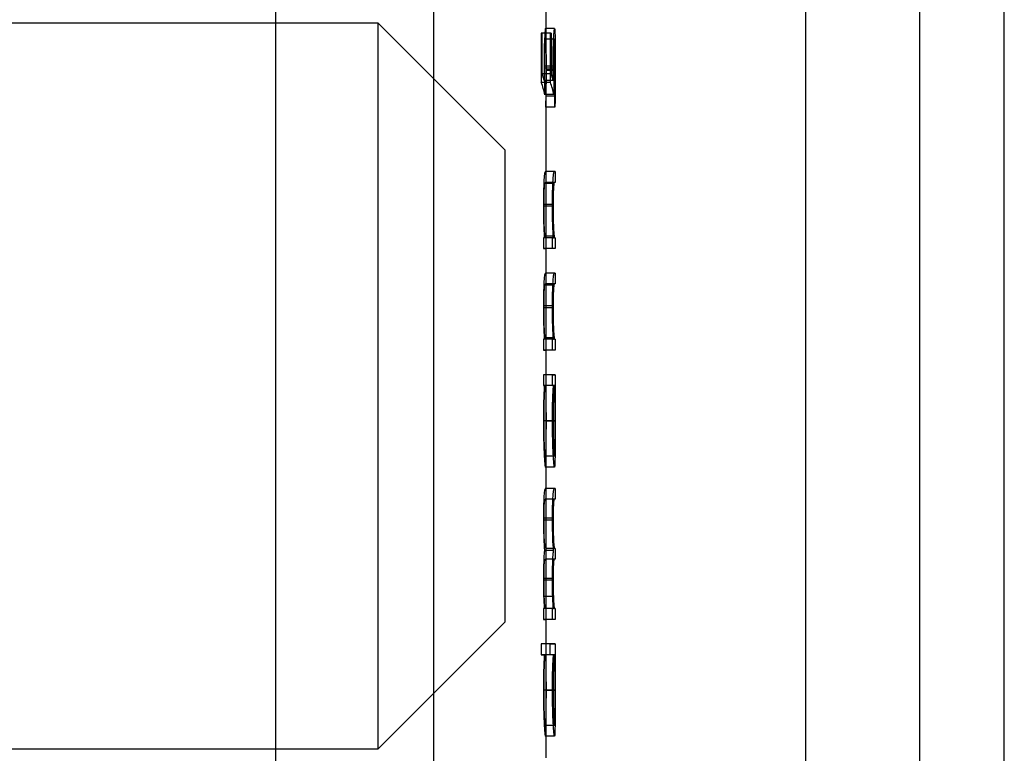
# Model space of a CAD drawing. Units: millimetres. Extents: x 10 to 584, y 10 to 410.
# Drawn here: x 149 to 160, y 201 to 209 of the extents above; entities that cross this region are included whole.
import ezdxf

# ---------------------------------------------------------------- set-up
doc = ezdxf.new("R2010")
doc.units = ezdxf.units.MM
doc.header["$LTSCALE"] = 2

msp = doc.modelspace()

# ---------------------------------------------------------------- linework, layer by layer
at = {"color": 7, "linetype": 'Continuous', "lineweight": 25}
for p, q in [((151.855, 192.68), (151.855, 224.68)), ((153.593, 192.68), (153.593, 224.68)), ((157.691, 224.68), (157.691, 194.68)), ((158.946, 224.68), (158.946, 194.68)), ((159.881, 194.68), (159.881, 224.68)), ((154.831, 208.341), (154.831, 209.044)), ((152.981, 208.68), (114.981, 208.68)), ((154.381, 207.28), (152.981, 208.68)), ((152.981, 200.681), (152.981, 208.68)), ((154.778, 208.57), (154.778, 208.027)), ((154.789, 208.57), (154.778, 208.57)), ((154.879, 208.57), (154.778, 208.57)), ((154.789, 208.12), (154.789, 208.57)), ((154.889, 208.57), (154.789, 208.57)), ((154.926, 208.621), (154.826, 208.621)), ((154.879, 208.027), (154.879, 208.57)), ((154.879, 208.57), (154.889, 208.57)), ((154.889, 208.57), (154.889, 208.12)), ((154.925, 208.502), (154.825, 208.502)), ((154.931, 208.001), (154.931, 208.334)), ((154.889, 208.12), (154.789, 208.12)), ((154.909, 208.205), (154.809, 208.205)), ((154.915, 208.183), (154.815, 208.183)), ((154.931, 208.167), (154.831, 208.167)), ((154.931, 208.16), (154.831, 208.16)), ((154.879, 208.027), (154.778, 208.027)), ((154.91, 208.049), (154.81, 208.049)), ((154.831, 207.044), (154.831, 207.996)), ((154.918, 207.892), (154.818, 207.892)), ((154.828, 207.875), (154.828, 207.756)), ((154.928, 207.875), (154.828, 207.875)), ((154.928, 207.756), (154.928, 207.875)), ((154.928, 207.756), (154.828, 207.756)), ((154.381, 202.08), (154.381, 207.28)), ((154.831, 207.044), (154.824, 207.044)), ((154.924, 207.044), (154.824, 207.044)), ((154.831, 206.925), (154.831, 207.044)), ((154.931, 207.044), (154.831, 207.044)), ((154.924, 207.044), (154.931, 207.044)), ((154.931, 207.044), (154.931, 206.925)), ((154.918, 206.911), (154.817, 206.911)), ((154.825, 206.925), (154.831, 206.925)), ((154.925, 206.925), (154.825, 206.925)), ((154.831, 206.314), (154.831, 206.925)), ((154.931, 206.925), (154.831, 206.925)), ((154.931, 206.925), (154.925, 206.925)), ((154.902, 206.682), (154.802, 206.682)), ((154.909, 206.662), (154.809, 206.662)), ((154.803, 206.314), (154.803, 206.196)), ((154.812, 206.314), (154.803, 206.314)), ((154.903, 206.314), (154.803, 206.314)), ((154.912, 206.314), (154.812, 206.314)), ((154.92, 206.333), (154.82, 206.333)), ((154.831, 206.314), (154.827, 206.314)), ((154.927, 206.314), (154.827, 206.314)), ((154.831, 206.196), (154.831, 206.314)), ((154.931, 206.314), (154.831, 206.314)), ((154.903, 206.196), (154.903, 206.314)), ((154.903, 206.314), (154.912, 206.314)), ((154.927, 206.314), (154.931, 206.314)), ((154.931, 206.314), (154.931, 206.196)), ((154.803, 206.196), (154.831, 206.196)), ((154.903, 206.196), (154.803, 206.196)), ((154.831, 205.924), (154.831, 206.196)), ((154.931, 206.196), (154.831, 206.196)), ((154.931, 206.196), (154.903, 206.196)), ((154.831, 205.924), (154.824, 205.924)), ((154.924, 205.924), (154.824, 205.924)), ((154.831, 205.806), (154.831, 205.924)), ((154.931, 205.924), (154.831, 205.924)), ((154.924, 205.924), (154.931, 205.924)), ((154.931, 205.924), (154.931, 205.806)), ((154.918, 205.792), (154.817, 205.792)), ((154.825, 205.806), (154.831, 205.806)), ((154.925, 205.806), (154.825, 205.806)), ((154.831, 205.195), (154.831, 205.806)), ((154.931, 205.806), (154.831, 205.806)), ((154.931, 205.806), (154.925, 205.806)), ((154.902, 205.563), (154.802, 205.563)), ((154.909, 205.542), (154.809, 205.542)), ((154.803, 205.195), (154.803, 205.076)), ((154.812, 205.195), (154.803, 205.195)), ((154.903, 205.195), (154.803, 205.195)), ((154.912, 205.195), (154.812, 205.195)), ((154.92, 205.213), (154.82, 205.213)), ((154.831, 205.195), (154.827, 205.195)), ((154.927, 205.195), (154.827, 205.195)), ((154.831, 205.076), (154.831, 205.195)), ((154.931, 205.195), (154.831, 205.195)), ((154.903, 205.076), (154.903, 205.195)), ((154.903, 205.195), (154.912, 205.195)), ((154.927, 205.195), (154.931, 205.195)), ((154.931, 205.195), (154.931, 205.076)), ((154.803, 205.076), (154.831, 205.076)), ((154.903, 205.076), (154.803, 205.076)), ((154.831, 204.805), (154.831, 205.076)), ((154.931, 205.076), (154.831, 205.076)), ((154.931, 205.076), (154.903, 205.076)), ((154.831, 204.805), (154.803, 204.805)), ((154.803, 204.805), (154.803, 204.686)), ((154.903, 204.805), (154.803, 204.805)), ((154.831, 204.686), (154.831, 204.805)), ((154.931, 204.805), (154.831, 204.805)), ((154.903, 204.686), (154.903, 204.805)), ((154.903, 204.805), (154.931, 204.805)), ((154.931, 204.805), (154.931, 204.686)), ((154.803, 204.686), (154.812, 204.686)), ((154.903, 204.686), (154.803, 204.686)), ((154.913, 204.686), (154.812, 204.686)), ((154.924, 204.686), (154.824, 204.686)), ((154.83, 204.686), (154.831, 204.686)), ((154.93, 204.686), (154.83, 204.686)), ((154.831, 204.419), (154.831, 204.686)), ((154.931, 204.686), (154.831, 204.686)), ((154.913, 204.686), (154.903, 204.686)), ((154.931, 204.686), (154.93, 204.686)), ((154.931, 204.191), (154.931, 204.405)), ((154.902, 204.295), (154.802, 204.295)), ((154.909, 204.297), (154.809, 204.297)), ((154.931, 204.296), (154.831, 204.296)), ((154.931, 204.291), (154.831, 204.291)), ((154.831, 203.55), (154.831, 204.175)), ((154.924, 203.906), (154.824, 203.906)), ((154.924, 203.787), (154.824, 203.787)), ((154.831, 203.55), (154.823, 203.55)), ((154.923, 203.55), (154.823, 203.55)), ((154.831, 203.431), (154.831, 203.55)), ((154.931, 203.55), (154.831, 203.55)), ((154.923, 203.55), (154.931, 203.55)), ((154.931, 203.55), (154.931, 203.431)), ((154.823, 203.431), (154.831, 203.431)), ((154.923, 203.431), (154.823, 203.431)), ((154.831, 202.888), (154.831, 203.431)), ((154.931, 203.431), (154.831, 203.431)), ((154.931, 203.431), (154.923, 203.431)), ((154.902, 203.223), (154.802, 203.223)), ((154.909, 203.202), (154.809, 203.202)), ((154.914, 202.868), (154.814, 202.868)), ((154.831, 202.888), (154.827, 202.888)), ((154.927, 202.888), (154.827, 202.888)), ((154.831, 202.77), (154.831, 202.888)), ((154.931, 202.888), (154.831, 202.888)), ((154.927, 202.888), (154.931, 202.888)), ((154.931, 202.888), (154.931, 202.77)), ((154.824, 202.77), (154.831, 202.77)), ((154.924, 202.77), (154.824, 202.77)), ((154.831, 202.227), (154.831, 202.77)), ((154.931, 202.77), (154.831, 202.77)), ((154.931, 202.77), (154.924, 202.77)), ((154.902, 202.56), (154.802, 202.56)), ((154.909, 202.54), (154.809, 202.54)), ((154.905, 202.361), (154.805, 202.361)), ((154.803, 202.227), (154.803, 202.108)), ((154.812, 202.227), (154.803, 202.227)), ((154.903, 202.227), (154.803, 202.227)), ((154.912, 202.227), (154.812, 202.227)), ((154.831, 202.227), (154.826, 202.227)), ((154.926, 202.227), (154.826, 202.227)), ((154.831, 202.108), (154.831, 202.227)), ((154.931, 202.227), (154.831, 202.227)), ((154.903, 202.108), (154.903, 202.227)), ((154.903, 202.227), (154.912, 202.227)), ((154.926, 202.227), (154.931, 202.227)), ((154.931, 202.227), (154.931, 202.108)), ((152.981, 200.68), (154.381, 202.08)), ((154.803, 202.108), (154.831, 202.108)), ((154.903, 202.108), (154.803, 202.108)), ((154.831, 201.837), (154.831, 202.108)), ((154.931, 202.108), (154.831, 202.108)), ((154.931, 202.108), (154.903, 202.108)), ((154.776, 201.837), (154.776, 201.718)), ((154.831, 201.837), (154.776, 201.837)), ((154.876, 201.837), (154.776, 201.837)), ((154.831, 201.718), (154.831, 201.837)), ((154.931, 201.837), (154.831, 201.837)), ((154.876, 201.837), (154.931, 201.837)), ((154.876, 201.718), (154.876, 201.837)), ((154.931, 201.837), (154.931, 201.718)), ((154.776, 201.718), (154.813, 201.718)), ((154.876, 201.718), (154.776, 201.718)), ((154.913, 201.718), (154.813, 201.718)), ((154.924, 201.718), (154.824, 201.718)), ((154.83, 201.718), (154.831, 201.718)), ((154.93, 201.718), (154.83, 201.718)), ((154.831, 201.451), (154.831, 201.718)), ((154.931, 201.718), (154.831, 201.718)), ((154.913, 201.718), (154.876, 201.718)), ((154.931, 201.718), (154.93, 201.718)), ((154.931, 201.222), (154.931, 201.437)), ((154.902, 201.327), (154.802, 201.327)), ((154.909, 201.329), (154.809, 201.329)), ((154.931, 201.328), (154.831, 201.328)), ((154.931, 201.323), (154.831, 201.323)), ((154.831, 200.582), (154.831, 201.207)), ((154.924, 200.938), (154.824, 200.938)), ((154.924, 200.819), (154.824, 200.819)), ((114.981, 200.68), (152.981, 200.68))]:
    msp.add_line(p, q, dxfattribs=at)
for centre, major_axis, ratio, start_param, end_param in [((138.181, 207.877), (16.65, 0), 0.204874, 0.050428, 0.071366), ((138.181, 207.877), (16.75, 0), 0.204874, 0.050127, 0.070939), ((138.181, 207.756), (16.65, 0), 0.205128, 0.039738, 0.079538), ((138.181, 207.756), (16.75, 0), 0.205128, 0.0395, 0.079062)]:
    msp.add_ellipse(centre, major_axis=major_axis, ratio=ratio, start_param=start_param, end_param=end_param, dxfattribs=at)
for points, knots in [([(154.826, 208.621), (154.824, 208.62), (154.822, 208.614), (154.819, 208.575), (154.817, 208.546), (154.813, 208.468), (154.811, 208.421), (154.809, 208.318), (154.809, 208.261), (154.809, 208.205)], [0, 0, 0, 0, 0.25, 0.25, 0.5, 0.5, 0.75, 0.75, 1, 1, 1, 1]), ([(154.831, 208.16), (154.831, 208.221), (154.831, 208.282), (154.831, 208.397), (154.831, 208.449), (154.831, 208.534), (154.83, 208.567), (154.828, 208.611), (154.827, 208.62), (154.826, 208.621)], [0, 0, 0, 0, 0.25, 0.25, 0.5, 0.5, 0.75, 0.75, 1, 1, 1, 1]), ([(154.909, 208.205), (154.909, 208.261), (154.909, 208.317), (154.911, 208.421), (154.913, 208.468), (154.917, 208.545), (154.919, 208.575), (154.922, 208.613), (154.924, 208.62), (154.926, 208.621)], [0, 0, 0, 0, 0.25, 0.25, 0.5, 0.5, 0.75, 0.75, 1, 1, 1, 1]), ([(154.926, 208.621), (154.927, 208.62), (154.928, 208.611), (154.93, 208.567), (154.931, 208.535), (154.931, 208.45), (154.931, 208.397), (154.931, 208.283), (154.931, 208.221), (154.931, 208.16)], [0, 0, 0, 0, 0.25, 0.25, 0.5, 0.5, 0.75, 0.75, 1, 1, 1, 1]), ([(154.815, 208.183), (154.815, 208.224), (154.815, 208.264), (154.816, 208.342), (154.817, 208.378), (154.819, 208.439), (154.821, 208.464), (154.823, 208.496), (154.824, 208.501), (154.825, 208.502)], [0, 0, 0, 0, 0.25, 0.25, 0.5, 0.5, 0.75, 0.75, 1, 1, 1, 1]), ([(154.825, 208.502), (154.827, 208.501), (154.828, 208.495), (154.829, 208.462), (154.83, 208.437), (154.83, 208.374), (154.831, 208.336), (154.831, 208.255), (154.831, 208.211), (154.831, 208.167)], [0, 0, 0, 0, 0.25, 0.25, 0.5, 0.5, 0.75, 0.75, 1, 1, 1, 1]), ([(154.925, 208.502), (154.924, 208.501), (154.923, 208.496), (154.921, 208.465), (154.919, 208.44), (154.917, 208.379), (154.917, 208.342), (154.915, 208.265), (154.915, 208.224), (154.915, 208.183)], [0, 0, 0, 0, 0.25, 0.25, 0.5, 0.5, 0.75, 0.75, 1, 1, 1, 1]), ([(154.931, 208.167), (154.931, 208.211), (154.931, 208.255), (154.931, 208.337), (154.93, 208.373), (154.93, 208.436), (154.929, 208.462), (154.928, 208.495), (154.927, 208.501), (154.925, 208.502)], [0, 0, 0, 0, 0.25, 0.25, 0.5, 0.5, 0.75, 0.75, 1, 1, 1, 1]), ([(154.809, 208.205), (154.809, 208.192), (154.809, 208.178), (154.809, 208.165), (154.809, 208.152), (154.809, 208.139), (154.809, 208.126), (154.809, 208.1), (154.81, 208.074), (154.81, 208.049)], [0, 0, 0, 0, 0.0000396851, 0.0000396851, 0.0000396851, 0.0000794184, 0.0000794184, 0.0000794184, 0.0001585259, 0.0001585259, 0.0001585259, 0.0001585259]), ([(154.831, 208.167), (154.831, 208.132), (154.831, 208.099), (154.831, 208.034), (154.831, 208.003), (154.83, 207.949), (154.83, 207.926), (154.829, 207.892), (154.828, 207.883), (154.828, 207.875)], [0, 0, 0, 0, 0.25, 0.25, 0.5, 0.5, 0.75, 0.75, 1, 1, 1, 1]), ([(154.828, 207.756), (154.829, 207.764), (154.829, 207.775), (154.831, 207.819), (154.831, 207.849), (154.831, 207.922), (154.831, 207.964), (154.831, 208.059), (154.831, 208.109), (154.831, 208.16)], [0, 0, 0, 0, 0.25, 0.25, 0.5, 0.5, 0.75, 0.75, 1, 1, 1, 1]), ([(154.91, 208.049), (154.91, 208.062), (154.91, 208.074), (154.91, 208.087), (154.909, 208.1), (154.909, 208.113), (154.909, 208.126), (154.909, 208.152), (154.909, 208.178), (154.909, 208.205)], [0, 0, 0, 0, 0.0000396785, 0.0000396785, 0.0000396785, 0.0000793885, 0.0000793885, 0.0000793885, 0.0001586461, 0.0001586461, 0.0001586461, 0.0001586461]), ([(154.928, 207.875), (154.928, 207.883), (154.929, 207.892), (154.93, 207.925), (154.93, 207.948), (154.931, 208.003), (154.931, 208.033), (154.931, 208.098), (154.931, 208.132), (154.931, 208.167)], [0, 0, 0, 0, 0.25, 0.25, 0.5, 0.5, 0.75, 0.75, 1, 1, 1, 1]), ([(154.931, 208.16), (154.931, 208.109), (154.931, 208.059), (154.931, 207.965), (154.931, 207.922), (154.931, 207.849), (154.931, 207.819), (154.929, 207.776), (154.929, 207.764), (154.928, 207.756)], [0, 0, 0, 0, 0.25, 0.25, 0.5, 0.5, 0.75, 0.75, 1, 1, 1, 1]), ([(154.824, 207.044), (154.822, 207.044), (154.82, 207.042), (154.815, 207.025), (154.813, 207.009), (154.808, 206.946), (154.806, 206.902), (154.804, 206.825), (154.803, 206.797), (154.802, 206.741), (154.802, 206.711), (154.802, 206.682)], [0, 0, 0, 0, 0.25, 0.25, 0.5, 0.5, 0.75, 0.75, 0.875, 0.875, 1, 1, 1, 1]), ([(154.902, 206.682), (154.902, 206.711), (154.902, 206.74), (154.903, 206.797), (154.904, 206.824), (154.906, 206.901), (154.908, 206.946), (154.913, 207.009), (154.916, 207.025), (154.92, 207.042), (154.922, 207.044), (154.924, 207.044)], [0, 0, 0, 0, 0.125, 0.125, 0.25, 0.25, 0.5, 0.5, 0.75, 0.75, 1, 1, 1, 1]), ([(154.809, 206.662), (154.809, 206.69), (154.809, 206.719), (154.81, 206.774), (154.81, 206.801), (154.812, 206.847), (154.813, 206.866), (154.815, 206.895), (154.816, 206.904), (154.817, 206.911)], [0, 0, 0, 0, 0.25, 0.25, 0.5, 0.5, 0.75, 0.75, 1, 1, 1, 1]), ([(154.817, 206.911), (154.818, 206.915), (154.819, 206.918), (154.82, 206.919), (154.82, 206.921), (154.821, 206.922), (154.822, 206.923), (154.823, 206.925), (154.824, 206.925), (154.825, 206.925)], [0, 0, 0, 0, 0.0000553512, 0.0000553512, 0.0000553512, 0.0001105406, 0.0001105406, 0.0001105406, 0.0002206599, 0.0002206599, 0.0002206599, 0.0002206599]), ([(154.918, 206.911), (154.916, 206.904), (154.915, 206.895), (154.913, 206.866), (154.912, 206.847), (154.91, 206.801), (154.91, 206.774), (154.909, 206.719), (154.909, 206.69), (154.909, 206.662)], [0, 0, 0, 0, 0.25, 0.25, 0.5, 0.5, 0.75, 0.75, 1, 1, 1, 1]), ([(154.802, 206.682), (154.802, 206.646), (154.802, 206.61), (154.803, 206.541), (154.804, 206.506), (154.807, 206.411), (154.81, 206.36), (154.812, 206.314)], [0, 0, 0, 0, 0.25, 0.25, 0.5, 0.5, 1, 1, 1, 1]), ([(154.82, 206.333), (154.819, 206.343), (154.817, 206.358), (154.815, 206.399), (154.813, 206.425), (154.811, 206.484), (154.81, 206.516), (154.809, 206.586), (154.809, 206.624), (154.809, 206.662)], [0, 0, 0, 0, 0.25, 0.25, 0.5, 0.5, 0.75, 0.75, 1, 1, 1, 1]), ([(154.912, 206.314), (154.91, 206.359), (154.907, 206.411), (154.904, 206.506), (154.903, 206.54), (154.902, 206.61), (154.902, 206.646), (154.902, 206.682)], [0, 0, 0, 0, 0.5, 0.5, 0.75, 0.75, 1, 1, 1, 1]), ([(154.909, 206.662), (154.909, 206.624), (154.909, 206.587), (154.91, 206.517), (154.911, 206.484), (154.913, 206.426), (154.915, 206.4), (154.917, 206.358), (154.919, 206.343), (154.92, 206.333)], [0, 0, 0, 0, 0.25, 0.25, 0.5, 0.5, 0.75, 0.75, 1, 1, 1, 1]), ([(154.92, 206.333), (154.921, 206.328), (154.922, 206.325), (154.922, 206.322), (154.923, 206.32), (154.924, 206.318), (154.924, 206.317), (154.926, 206.315), (154.927, 206.315), (154.927, 206.314)], [0, 0, 0, 0, 0.0000653199, 0.0000653199, 0.0000653199, 0.0001304998, 0.0001304998, 0.0001304998, 0.0002604555, 0.0002604555, 0.0002604555, 0.0002604555]), ([(154.824, 205.924), (154.822, 205.924), (154.82, 205.922), (154.815, 205.905), (154.813, 205.89), (154.808, 205.827), (154.806, 205.782), (154.804, 205.705), (154.803, 205.678), (154.802, 205.621), (154.802, 205.592), (154.802, 205.563)], [0, 0, 0, 0, 0.25, 0.25, 0.5, 0.5, 0.75, 0.75, 0.875, 0.875, 1, 1, 1, 1]), ([(154.902, 205.563), (154.902, 205.592), (154.902, 205.621), (154.903, 205.677), (154.904, 205.705), (154.906, 205.782), (154.908, 205.827), (154.913, 205.889), (154.916, 205.905), (154.92, 205.922), (154.922, 205.924), (154.924, 205.924)], [0, 0, 0, 0, 0.125, 0.125, 0.25, 0.25, 0.5, 0.5, 0.75, 0.75, 1, 1, 1, 1]), ([(154.809, 205.542), (154.809, 205.571), (154.809, 205.599), (154.81, 205.655), (154.81, 205.681), (154.812, 205.728), (154.813, 205.747), (154.815, 205.775), (154.816, 205.784), (154.817, 205.792)], [0, 0, 0, 0, 0.25, 0.25, 0.5, 0.5, 0.75, 0.75, 1, 1, 1, 1]), ([(154.817, 205.792), (154.818, 205.795), (154.819, 205.798), (154.82, 205.8), (154.82, 205.802), (154.821, 205.803), (154.822, 205.804), (154.823, 205.805), (154.824, 205.805), (154.825, 205.806)], [0, 0, 0, 0, 0.0000553512, 0.0000553512, 0.0000553512, 0.0001105406, 0.0001105406, 0.0001105406, 0.0002206599, 0.0002206599, 0.0002206599, 0.0002206599]), ([(154.918, 205.792), (154.916, 205.784), (154.915, 205.776), (154.913, 205.747), (154.912, 205.728), (154.91, 205.682), (154.91, 205.655), (154.909, 205.599), (154.909, 205.571), (154.909, 205.542)], [0, 0, 0, 0, 0.25, 0.25, 0.5, 0.5, 0.75, 0.75, 1, 1, 1, 1]), ([(154.802, 205.563), (154.802, 205.527), (154.802, 205.491), (154.803, 205.421), (154.804, 205.387), (154.807, 205.292), (154.81, 205.24), (154.812, 205.195)], [0, 0, 0, 0, 0.25, 0.25, 0.5, 0.5, 1, 1, 1, 1]), ([(154.82, 205.213), (154.819, 205.224), (154.817, 205.238), (154.815, 205.28), (154.813, 205.306), (154.811, 205.364), (154.81, 205.397), (154.809, 205.467), (154.809, 205.505), (154.809, 205.542)], [0, 0, 0, 0, 0.25, 0.25, 0.5, 0.5, 0.75, 0.75, 1, 1, 1, 1]), ([(154.912, 205.195), (154.91, 205.24), (154.907, 205.292), (154.904, 205.387), (154.903, 205.421), (154.902, 205.49), (154.902, 205.527), (154.902, 205.563)], [0, 0, 0, 0, 0.5, 0.5, 0.75, 0.75, 1, 1, 1, 1]), ([(154.909, 205.542), (154.909, 205.505), (154.909, 205.468), (154.91, 205.397), (154.911, 205.365), (154.913, 205.306), (154.915, 205.28), (154.917, 205.238), (154.919, 205.224), (154.92, 205.213)], [0, 0, 0, 0, 0.25, 0.25, 0.5, 0.5, 0.75, 0.75, 1, 1, 1, 1]), ([(154.92, 205.213), (154.921, 205.208), (154.922, 205.205), (154.922, 205.203), (154.923, 205.2), (154.924, 205.199), (154.924, 205.198), (154.926, 205.196), (154.927, 205.195), (154.927, 205.195)], [0, 0, 0, 0, 0.0000653199, 0.0000653199, 0.0000653199, 0.0001304998, 0.0001304998, 0.0001304998, 0.0002604555, 0.0002604555, 0.0002604555, 0.0002604555]), ([(154.812, 204.686), (154.811, 204.663), (154.81, 204.639), (154.807, 204.582), (154.806, 204.55), (154.804, 204.482), (154.803, 204.446), (154.802, 204.372), (154.802, 204.333), (154.802, 204.295)], [0, 0, 0, 0, 0.25, 0.25, 0.5, 0.5, 0.75, 0.75, 1, 1, 1, 1]), ([(154.809, 204.297), (154.809, 204.348), (154.809, 204.398), (154.811, 204.493), (154.812, 204.536), (154.816, 204.609), (154.817, 204.639), (154.821, 204.678), (154.823, 204.685), (154.824, 204.686)], [0, 0, 0, 0, 0.25, 0.25, 0.5, 0.5, 0.75, 0.75, 1, 1, 1, 1]), ([(154.824, 204.686), (154.826, 204.684), (154.827, 204.678), (154.829, 204.639), (154.829, 204.61), (154.83, 204.536), (154.83, 204.492), (154.831, 204.398), (154.831, 204.347), (154.831, 204.296)], [0, 0, 0, 0, 0.25, 0.25, 0.5, 0.5, 0.75, 0.75, 1, 1, 1, 1]), ([(154.831, 204.291), (154.831, 204.367), (154.831, 204.443), (154.831, 204.545), (154.831, 204.577), (154.831, 204.636), (154.831, 204.661), (154.83, 204.686)], [0, 0, 0, 0, 0.5, 0.5, 0.75, 0.75, 1, 1, 1, 1]), ([(154.902, 204.295), (154.902, 204.333), (154.902, 204.371), (154.903, 204.446), (154.904, 204.482), (154.906, 204.55), (154.907, 204.582), (154.91, 204.638), (154.911, 204.663), (154.913, 204.686)], [0, 0, 0, 0, 0.25, 0.25, 0.5, 0.5, 0.75, 0.75, 1, 1, 1, 1]), ([(154.924, 204.686), (154.923, 204.685), (154.921, 204.678), (154.917, 204.639), (154.916, 204.61), (154.913, 204.537), (154.911, 204.494), (154.909, 204.399), (154.909, 204.348), (154.909, 204.297)], [0, 0, 0, 0, 0.25, 0.25, 0.5, 0.5, 0.75, 0.75, 1, 1, 1, 1]), ([(154.931, 204.296), (154.931, 204.346), (154.931, 204.396), (154.93, 204.491), (154.93, 204.535), (154.929, 204.61), (154.929, 204.638), (154.927, 204.677), (154.926, 204.684), (154.924, 204.686)], [0, 0, 0, 0, 0.25, 0.25, 0.5, 0.5, 0.75, 0.75, 1, 1, 1, 1]), ([(154.93, 204.686), (154.931, 204.661), (154.931, 204.636), (154.931, 204.577), (154.931, 204.545), (154.931, 204.442), (154.931, 204.367), (154.931, 204.291)], [0, 0, 0, 0, 0.25, 0.25, 0.5, 0.5, 1, 1, 1, 1]), ([(154.802, 204.295), (154.802, 204.229), (154.803, 204.164), (154.806, 204.041), (154.808, 203.986), (154.812, 203.891), (154.815, 203.852), (154.82, 203.8), (154.822, 203.789), (154.824, 203.787)], [0, 0, 0, 0, 0.25, 0.25, 0.5, 0.5, 0.75, 0.75, 1, 1, 1, 1]), ([(154.824, 203.906), (154.823, 203.908), (154.821, 203.917), (154.817, 203.957), (154.816, 203.986), (154.812, 204.058), (154.811, 204.101), (154.809, 204.195), (154.809, 204.246), (154.809, 204.297)], [0, 0, 0, 0, 0.25, 0.25, 0.5, 0.5, 0.75, 0.75, 1, 1, 1, 1]), ([(154.831, 204.296), (154.831, 204.245), (154.831, 204.195), (154.83, 204.101), (154.83, 204.058), (154.829, 203.986), (154.829, 203.957), (154.827, 203.927), (154.827, 203.919), (154.826, 203.909), (154.825, 203.907), (154.824, 203.906)], [0, 0, 0, 0, 0.25, 0.25, 0.5, 0.5, 0.75, 0.75, 0.875, 0.875, 1, 1, 1, 1]), ([(154.824, 203.787), (154.826, 203.789), (154.827, 203.798), (154.83, 203.849), (154.83, 203.887), (154.831, 203.981), (154.831, 204.037), (154.831, 204.158), (154.831, 204.225), (154.831, 204.291)], [0, 0, 0, 0, 0.25, 0.25, 0.5, 0.5, 0.75, 0.75, 1, 1, 1, 1]), ([(154.924, 203.787), (154.922, 203.789), (154.92, 203.799), (154.915, 203.851), (154.912, 203.891), (154.908, 203.985), (154.906, 204.041), (154.903, 204.162), (154.902, 204.229), (154.902, 204.295)], [0, 0, 0, 0, 0.25, 0.25, 0.5, 0.5, 0.75, 0.75, 1, 1, 1, 1]), ([(154.909, 204.297), (154.909, 204.246), (154.909, 204.196), (154.911, 204.101), (154.912, 204.059), (154.916, 203.986), (154.917, 203.957), (154.921, 203.917), (154.923, 203.908), (154.924, 203.906)], [0, 0, 0, 0, 0.25, 0.25, 0.5, 0.5, 0.75, 0.75, 1, 1, 1, 1]), ([(154.924, 203.906), (154.926, 203.908), (154.927, 203.917), (154.929, 203.957), (154.929, 203.986), (154.93, 204.058), (154.93, 204.101), (154.931, 204.194), (154.931, 204.245), (154.931, 204.296)], [0, 0, 0, 0, 0.25, 0.25, 0.5, 0.5, 0.75, 0.75, 1, 1, 1, 1]), ([(154.931, 204.291), (154.931, 204.225), (154.931, 204.159), (154.931, 204.037), (154.931, 203.982), (154.93, 203.888), (154.93, 203.849), (154.928, 203.799), (154.926, 203.789), (154.924, 203.787)], [0, 0, 0, 0, 0.25, 0.25, 0.5, 0.5, 0.75, 0.75, 1, 1, 1, 1]), ([(154.823, 203.55), (154.821, 203.55), (154.819, 203.548), (154.815, 203.533), (154.812, 203.519), (154.808, 203.465), (154.806, 203.425), (154.803, 203.331), (154.802, 203.277), (154.802, 203.223)], [0, 0, 0, 0, 0.25, 0.25, 0.5, 0.5, 0.75, 0.75, 1, 1, 1, 1]), ([(154.902, 203.223), (154.902, 203.249), (154.902, 203.276), (154.903, 203.328), (154.904, 203.354), (154.906, 203.424), (154.908, 203.464), (154.913, 203.519), (154.915, 203.533), (154.919, 203.548), (154.921, 203.55), (154.923, 203.55)], [0, 0, 0, 0, 0.125, 0.125, 0.25, 0.25, 0.5, 0.5, 0.75, 0.75, 1, 1, 1, 1]), ([(154.809, 203.202), (154.809, 203.241), (154.809, 203.281), (154.811, 203.351), (154.812, 203.381), (154.816, 203.418), (154.817, 203.423), (154.82, 203.43), (154.822, 203.431), (154.823, 203.431)], [0, 0, 0, 0, 0.25, 0.25, 0.5, 0.5, 0.75, 0.75, 1, 1, 1, 1]), ([(154.923, 203.431), (154.922, 203.431), (154.92, 203.43), (154.917, 203.423), (154.916, 203.418), (154.912, 203.382), (154.911, 203.351), (154.909, 203.282), (154.909, 203.242), (154.909, 203.202)], [0, 0, 0, 0, 0.25, 0.25, 0.5, 0.5, 0.75, 0.75, 1, 1, 1, 1]), ([(154.802, 203.223), (154.802, 203.185), (154.802, 203.148), (154.804, 203.077), (154.805, 203.043), (154.808, 202.951), (154.811, 202.904), (154.814, 202.868)], [0, 0, 0, 0, 0.25, 0.25, 0.5, 0.5, 1, 1, 1, 1]), ([(154.914, 202.868), (154.911, 202.904), (154.908, 202.951), (154.905, 203.043), (154.904, 203.077), (154.903, 203.147), (154.902, 203.185), (154.902, 203.223)], [0, 0, 0, 0, 0.5, 0.5, 0.75, 0.75, 1, 1, 1, 1]), ([(154.827, 202.888), (154.826, 202.889), (154.824, 202.89), (154.821, 202.901), (154.819, 202.91), (154.814, 202.961), (154.812, 202.999), (154.81, 203.068), (154.81, 203.094), (154.809, 203.147), (154.809, 203.174), (154.809, 203.202)], [0, 0, 0, 0, 0.25, 0.25, 0.5, 0.5, 0.75, 0.75, 0.875, 0.875, 1, 1, 1, 1]), ([(154.909, 203.202), (154.909, 203.174), (154.909, 203.147), (154.91, 203.095), (154.91, 203.069), (154.913, 203), (154.914, 202.962), (154.919, 202.911), (154.921, 202.901), (154.924, 202.89), (154.926, 202.889), (154.927, 202.888)], [0, 0, 0, 0, 0.125, 0.125, 0.25, 0.25, 0.5, 0.5, 0.75, 0.75, 1, 1, 1, 1]), ([(154.814, 202.868), (154.813, 202.856), (154.811, 202.843), (154.808, 202.807), (154.807, 202.784), (154.805, 202.728), (154.804, 202.696), (154.802, 202.63), (154.802, 202.595), (154.802, 202.56)], [0, 0, 0, 0, 0.25, 0.25, 0.5, 0.5, 0.75, 0.75, 1, 1, 1, 1]), ([(154.902, 202.56), (154.902, 202.595), (154.903, 202.629), (154.904, 202.696), (154.905, 202.727), (154.907, 202.783), (154.908, 202.807), (154.911, 202.843), (154.913, 202.856), (154.914, 202.868)], [0, 0, 0, 0, 0.25, 0.25, 0.5, 0.5, 0.75, 0.75, 1, 1, 1, 1]), ([(154.809, 202.54), (154.809, 202.582), (154.809, 202.624), (154.811, 202.696), (154.813, 202.726), (154.816, 202.759), (154.818, 202.763), (154.821, 202.769), (154.823, 202.77), (154.824, 202.77)], [0, 0, 0, 0, 0.25, 0.25, 0.5, 0.5, 0.75, 0.75, 1, 1, 1, 1]), ([(154.924, 202.77), (154.923, 202.77), (154.921, 202.769), (154.918, 202.763), (154.917, 202.759), (154.913, 202.727), (154.911, 202.697), (154.909, 202.625), (154.909, 202.582), (154.909, 202.54)], [0, 0, 0, 0, 0.25, 0.25, 0.5, 0.5, 0.75, 0.75, 1, 1, 1, 1]), ([(154.802, 202.56), (154.802, 202.526), (154.802, 202.491), (154.803, 202.424), (154.804, 202.392), (154.805, 202.361)], [0, 0, 0, 0, 0.5, 0.5, 1, 1, 1, 1]), ([(154.826, 202.227), (154.825, 202.227), (154.823, 202.229), (154.82, 202.243), (154.818, 202.256), (154.814, 202.308), (154.812, 202.346), (154.81, 202.413), (154.81, 202.437), (154.809, 202.487), (154.809, 202.513), (154.809, 202.54)], [0, 0, 0, 0, 0.25, 0.25, 0.5, 0.5, 0.75, 0.75, 0.875, 0.875, 1, 1, 1, 1]), ([(154.905, 202.361), (154.904, 202.392), (154.903, 202.424), (154.902, 202.492), (154.902, 202.526), (154.902, 202.56)], [0, 0, 0, 0, 0.5, 0.5, 1, 1, 1, 1]), ([(154.909, 202.54), (154.909, 202.513), (154.909, 202.487), (154.91, 202.437), (154.91, 202.413), (154.912, 202.346), (154.914, 202.308), (154.918, 202.256), (154.92, 202.243), (154.923, 202.229), (154.925, 202.227), (154.926, 202.227)], [0, 0, 0, 0, 0.125, 0.125, 0.25, 0.25, 0.5, 0.5, 0.75, 0.75, 1, 1, 1, 1]), ([(154.805, 202.361), (154.805, 202.348), (154.806, 202.335), (154.806, 202.322), (154.807, 202.31), (154.808, 202.298), (154.808, 202.287), (154.809, 202.265), (154.811, 202.246), (154.812, 202.227)], [0, 0, 0, 0, 0.0000482042, 0.0000482042, 0.0000482042, 0.0000964844, 0.0000964844, 0.0000964844, 0.0001924038, 0.0001924038, 0.0001924038, 0.0001924038]), ([(154.912, 202.227), (154.911, 202.246), (154.91, 202.265), (154.907, 202.31), (154.906, 202.335), (154.905, 202.361)], [0, 0, 0, 0, 0.5, 0.5, 1, 1, 1, 1]), ([(154.813, 201.718), (154.811, 201.695), (154.81, 201.67), (154.807, 201.613), (154.806, 201.582), (154.804, 201.515), (154.803, 201.478), (154.802, 201.404), (154.802, 201.366), (154.802, 201.327)], [0, 0, 0, 0, 0.25, 0.25, 0.5, 0.5, 0.75, 0.75, 1, 1, 1, 1]), ([(154.809, 201.329), (154.809, 201.38), (154.809, 201.43), (154.811, 201.525), (154.812, 201.568), (154.816, 201.641), (154.817, 201.671), (154.821, 201.71), (154.823, 201.717), (154.824, 201.718)], [0, 0, 0, 0, 0.25, 0.25, 0.5, 0.5, 0.75, 0.75, 1, 1, 1, 1]), ([(154.824, 201.718), (154.826, 201.716), (154.827, 201.71), (154.829, 201.671), (154.829, 201.642), (154.83, 201.568), (154.83, 201.524), (154.831, 201.43), (154.831, 201.378), (154.831, 201.328)], [0, 0, 0, 0, 0.25, 0.25, 0.5, 0.5, 0.75, 0.75, 1, 1, 1, 1]), ([(154.831, 201.323), (154.831, 201.399), (154.831, 201.475), (154.831, 201.577), (154.831, 201.609), (154.831, 201.668), (154.831, 201.693), (154.83, 201.718)], [0, 0, 0, 0, 0.5, 0.5, 0.75, 0.75, 1, 1, 1, 1]), ([(154.902, 201.327), (154.902, 201.365), (154.902, 201.404), (154.903, 201.478), (154.904, 201.515), (154.906, 201.582), (154.907, 201.613), (154.91, 201.67), (154.912, 201.695), (154.913, 201.718)], [0, 0, 0, 0, 0.25, 0.25, 0.5, 0.5, 0.75, 0.75, 1, 1, 1, 1]), ([(154.924, 201.718), (154.923, 201.717), (154.921, 201.71), (154.917, 201.671), (154.916, 201.642), (154.913, 201.569), (154.911, 201.526), (154.909, 201.431), (154.909, 201.38), (154.909, 201.329)], [0, 0, 0, 0, 0.25, 0.25, 0.5, 0.5, 0.75, 0.75, 1, 1, 1, 1]), ([(154.931, 201.328), (154.931, 201.378), (154.931, 201.428), (154.93, 201.523), (154.93, 201.566), (154.929, 201.642), (154.929, 201.67), (154.927, 201.709), (154.926, 201.716), (154.924, 201.718)], [0, 0, 0, 0, 0.25, 0.25, 0.5, 0.5, 0.75, 0.75, 1, 1, 1, 1]), ([(154.93, 201.718), (154.931, 201.693), (154.931, 201.668), (154.931, 201.609), (154.931, 201.577), (154.931, 201.474), (154.931, 201.399), (154.931, 201.323)], [0, 0, 0, 0, 0.25, 0.25, 0.5, 0.5, 1, 1, 1, 1]), ([(154.802, 201.327), (154.802, 201.261), (154.803, 201.196), (154.806, 201.073), (154.808, 201.018), (154.812, 200.923), (154.815, 200.883), (154.82, 200.832), (154.822, 200.821), (154.824, 200.819)], [0, 0, 0, 0, 0.25, 0.25, 0.5, 0.5, 0.75, 0.75, 1, 1, 1, 1]), ([(154.824, 200.938), (154.823, 200.94), (154.821, 200.949), (154.817, 200.989), (154.816, 201.018), (154.812, 201.09), (154.811, 201.133), (154.809, 201.227), (154.809, 201.278), (154.809, 201.329)], [0, 0, 0, 0, 0.25, 0.25, 0.5, 0.5, 0.75, 0.75, 1, 1, 1, 1]), ([(154.831, 201.328), (154.831, 201.277), (154.831, 201.227), (154.83, 201.133), (154.83, 201.09), (154.829, 201.018), (154.829, 200.989), (154.827, 200.959), (154.827, 200.951), (154.826, 200.941), (154.825, 200.939), (154.824, 200.938)], [0, 0, 0, 0, 0.25, 0.25, 0.5, 0.5, 0.75, 0.75, 0.875, 0.875, 1, 1, 1, 1]), ([(154.824, 200.819), (154.826, 200.821), (154.827, 200.83), (154.83, 200.881), (154.83, 200.919), (154.831, 201.013), (154.831, 201.069), (154.831, 201.19), (154.831, 201.257), (154.831, 201.323)], [0, 0, 0, 0, 0.25, 0.25, 0.5, 0.5, 0.75, 0.75, 1, 1, 1, 1]), ([(154.924, 200.819), (154.922, 200.821), (154.92, 200.831), (154.915, 200.883), (154.912, 200.923), (154.908, 201.017), (154.906, 201.073), (154.903, 201.194), (154.902, 201.261), (154.902, 201.327)], [0, 0, 0, 0, 0.25, 0.25, 0.5, 0.5, 0.75, 0.75, 1, 1, 1, 1]), ([(154.909, 201.329), (154.909, 201.278), (154.909, 201.228), (154.911, 201.133), (154.912, 201.091), (154.916, 201.018), (154.917, 200.989), (154.921, 200.949), (154.923, 200.94), (154.924, 200.938)], [0, 0, 0, 0, 0.25, 0.25, 0.5, 0.5, 0.75, 0.75, 1, 1, 1, 1]), ([(154.924, 200.938), (154.926, 200.94), (154.927, 200.949), (154.929, 200.989), (154.929, 201.018), (154.93, 201.09), (154.93, 201.133), (154.931, 201.226), (154.931, 201.277), (154.931, 201.328)], [0, 0, 0, 0, 0.25, 0.25, 0.5, 0.5, 0.75, 0.75, 1, 1, 1, 1]), ([(154.931, 201.323), (154.931, 201.257), (154.931, 201.191), (154.931, 201.069), (154.931, 201.014), (154.93, 200.92), (154.93, 200.881), (154.928, 200.831), (154.926, 200.821), (154.924, 200.819)], [0, 0, 0, 0, 0.25, 0.25, 0.5, 0.5, 0.75, 0.75, 1, 1, 1, 1])]:
    msp.add_open_spline(points, degree=3, knots=knots, dxfattribs=at)
for points in [[(154.818, 207.892), (154.817, 207.986), (154.815, 208.083), (154.815, 208.183)], [(154.915, 208.183), (154.915, 208.083), (154.917, 207.985), (154.918, 207.892)], [(154.925, 206.925), (154.923, 206.925), (154.92, 206.927), (154.918, 206.911)], [(154.827, 206.314), (154.826, 206.315), (154.823, 206.313), (154.82, 206.333)], [(154.925, 205.806), (154.923, 205.805), (154.92, 205.807), (154.918, 205.792)], [(154.827, 205.195), (154.826, 205.195), (154.823, 205.194), (154.82, 205.213)]]:
    msp.add_open_spline(points, degree=3, dxfattribs=at)

doc.saveas('drawing.dxf')
